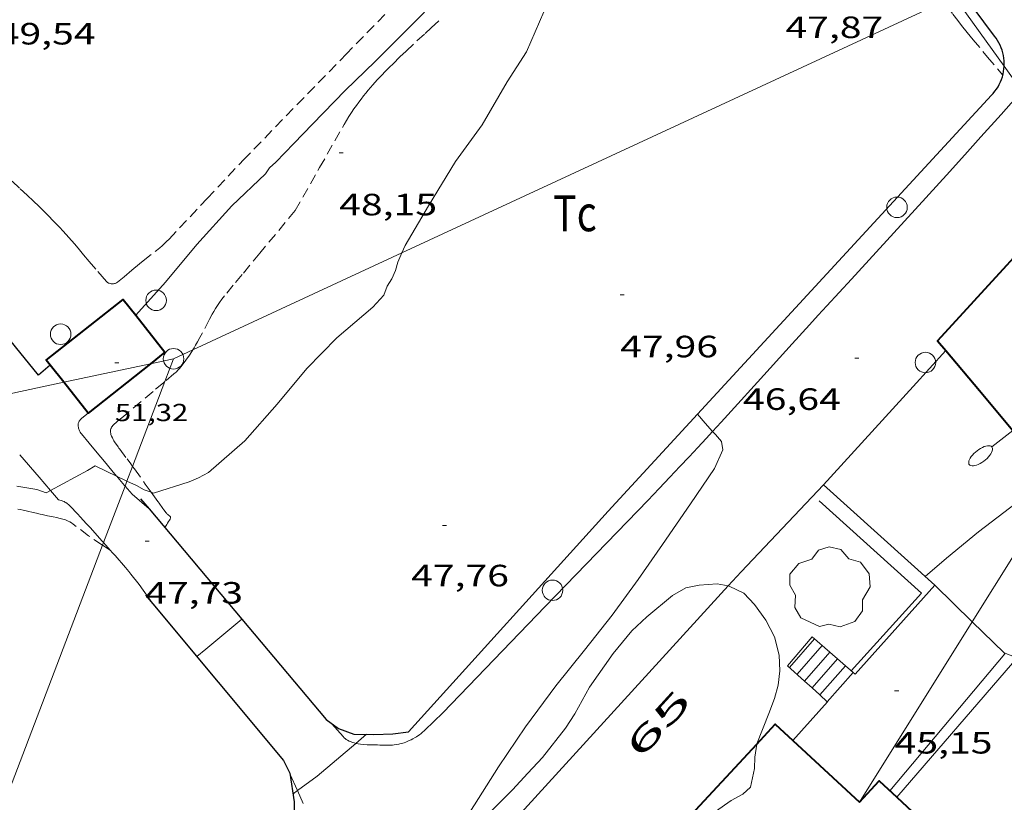
# Model space of a CAD drawing. Units: inches. Extents: x 453994 to 455009, y 4599498 to 4600017.
# Drawn here: x 454726 to 454774, y 4599739 to 4599777 of the extents above; entities that cross this region are included whole.
import ezdxf
from ezdxf.enums import TextEntityAlignment as Align

# ---------------------------------------------------------------- set-up
doc = ezdxf.new("R2010")
doc.units = ezdxf.units.IN
doc.header["$MEASUREMENT"] = 0
doc.linetypes.add('DGN Style 1', pattern=[6.793133050000001, 0.01130305, -6.78183])
doc.linetypes.add('TRAZOS', pattern=[0.75, 0.5, -0.25])
for name, color, linetype, lineweight in [('ARBRE', 7, 'Continuous', 0), ('BOSC', 7, 'Continuous', 0), ('CAMI i PISTA FORESTAL', 7, 'Continuous', 0), ('CORBA DE NIVELL', 7, 'Continuous', 0), ('COTA ALTIMETRICA', 7, 'Continuous', 0), ('COTA EDIFICI', 7, 'Continuous', 0), ('ESCALES', 7, 'Continuous', 0), ('FACANA EXTERIOR', 7, 'Continuous', 0), ('FANAL', 7, 'Continuous', 0), ('LIMIT DE PAVIMENT', 7, 'Continuous', 0), ('LINIA ELECTRICA', 7, 'Continuous', 0), ('MUR', 7, 'Continuous', 0), ('MUR CONTENCIO', 7, 'Continuous', 0), ('PAL', 7, 'Continuous', 0), ('PARCEL-LA DE CONREU', 7, 'Continuous', 0), ('PORTA ACCES DE VEHICLES', 7, 'Continuous', 0), ('TANCA DE VEGETACIO', 7, 'Continuous', 0), ('TEXT DE NUMERO DE POLICIA', 7, 'Continuous', 0)]:
    doc.layers.add(name, color=color, linetype=linetype, lineweight=lineweight)
doc.styles.add('Style-Arial', font='ARIAL.TTF')
doc.linetypes.add('bosc', pattern='A,-2.235,[9,dgnlstyle-mataro.shx,S=0.035752,R=0,X=0,Y=0],-2.235', length=4.47)
doc.linetypes.add('linelec', pattern='A,6.625,[5,dgnlstyle-mataro.shx,S=0.0088,R=0,X=0.1,Y=0],0.125,-1.25,[6,dgnlstyle-mataro.shx,S=0.014,R=0,X=0,Y=0],-1.25,0.125,[5,dgnlstyle-mataro.shx,S=0.0088,R=0,X=0.9,Y=1.1],6.625', length=16)
doc.linetypes.add('tancaveg', pattern='A,-0.5,[1,dgnlstyle-mataro.shx,S=0.012544,R=0,X=0,Y=0],-1.1', length=1.6)

# ---------------------------------------------------------------- blocks, each defined once
blk = doc.blocks.new('COTA')
at = {"color": 0, "linetype": 'ByBlock', "lineweight": -2}
blk.add_line((0, 0), (0.2, 0), dxfattribs=at)
blk = doc.blocks.new('PAL')
at = {"color": 0, "linetype": 'ByBlock', "lineweight": -2}
blk.add_circle((0, 0), 0.5000000000992941, dxfattribs=at)
blk = doc.blocks.new('ARBRE')
at = {"color": 0, "linetype": 'ByBlock', "lineweight": -2, "flags": 128}
blk.add_lwpolyline([(-0.507, -1.872), (-1.415, -1.448), (-1.697, -0.9400000000000001), (-1.675, -0.342), (-1.951, 0.138), (-1.943, 0.686), (-1.511, 1.208), (-0.871, 1.406), (-0.543, 1.846), (-0.027, 2.012), (0.541, 1.882), (0.933, 1.428), (1.495, 1.262), (1.921, 0.6940000000000001), (1.969, 0.068), (1.593, -0.562), (1.593, -1.098), (1.229, -1.618), (0.505, -1.886), (-0.049, -1.762), (-0.507, -1.872)], dxfattribs=at)
blk = doc.blocks.new('FANALP')
at = {"color": 0, "linetype": 'ByBlock', "lineweight": -2, "flags": 128}
for points in [[(1.3, 0), (0, 0)], [(2.7, 0), (2.692, 0.046), (2.668, 0.09), (2.63, 0.132), (2.576, 0.17), (2.51, 0.206), (2.432, 0.236), (2.344, 0.262), (2.248, 0.28), (2.146, 0.294), (2.04, 0.3), (1.936, 0.298), (1.83, 0.292), (1.73, 0.278), (1.636, 0.256), (1.55, 0.23), (1.474, 0.198), (1.41, 0.162), (1.36, 0.122), (1.326, 0.08), (1.304, 0.036), (1.3, -0.01), (1.312, -0.056), (1.34, -0.1), (1.382, -0.14), (1.438, -0.18), (1.508, -0.214), (1.588, -0.242), (1.678, -0.266), (1.776, -0.284), (1.878, -0.296), (1.982, -0.3), (2.088, -0.298), (2.192, -0.288), (2.292, -0.272), (2.384, -0.252), (2.468, -0.224), (2.54, -0.19), (2.602, -0.154), (2.648, -0.112), (2.68, -0.07), (2.698, -0.024), (2.7, 0)]]:
    blk.add_lwpolyline(points, dxfattribs=at)

msp = doc.modelspace()

# ---------------------------------------------------------------- linework, layer by layer
at = {"layer": 'BOSC', "color": 3, "linetype": 'bosc', "lineweight": 20}
for points in [[(454748.1783037652, 4599736.202577958, 51.28693388061907), (454747.9234111069, 4599736.789485846, 51.28007950451201), (454747.8934143533, 4599737.223486747, 51.28007950451201), (454748.034418009, 4599737.676486379, 51.28007950451201), (454748.4314225018, 4599738.187484159, 51.28007950451201), (454749.0354279907, 4599738.787480507, 51.28007950451201), (454749.7824348547, 4599739.539476004, 51.28007950451201), (454750.5404422061, 4599740.353471515, 51.28007950451201), (454751.2434491232, 4599741.121467371, 51.28007950451201), (454752.3734617102, 4599742.549461013, 51.28007950451201), (454752.8324677179, 4599743.247458612, 51.30407954172161), (454753.5464786052, 4599744.536455192, 51.35207961614082), (454754.7014929002, 4599746.184448984, 51.38407966575361), (454755.6105027164, 4599747.292443804, 51.40007969056001), (454756.3405090456, 4599747.977439328, 51.43207974017281), (454757.5835188107, 4599749.010431498, 51.43207974017281), (454758.2295225741, 4599749.374427161, 51.43207974017281), (454758.8885246202, 4599749.50942237, 51.42407972776961), (454759.7565264211, 4599749.569415877, 51.37607965335042), (454760.3057149766, 4599749.474976826, 51.35407540872979)], [(454760.3057149766, 4599749.474976826, 51.35407540872979), (454760.3555265683, 4599749.466411171, 51.35207961614082), (454761.0685250029, 4599749.114405216, 51.34407960373761), (454761.5835217116, 4599748.575400474, 51.34407960373761), (454762.1295167612, 4599747.811395146, 51.34407960373761), (454762.5525112408, 4599746.997390674, 51.36007962854401), (454762.7805048035, 4599746.102387557, 51.42407972776961), (454762.8224991096, 4599745.343386061, 51.48007981459202), (454762.7384936908, 4599744.646385618, 51.52807988901122), (454762.5614884087, 4599743.986385939, 51.56007993862401), (454762.2824824752, 4599743.261386931, 51.58407997583362), (454761.6934703627, 4599741.785389111, 51.68008012467201), (454761.6903638026, 4599741.764517997, 51.68137445876044)], [(454761.6903638026, 4599741.764517997, 51.68137445876044), (454761.59746532, 4599741.140388841, 51.72008018668802), (454761.5814610006, 4599740.574388084, 51.80008031072002), (454761.3834538041, 4599739.666388178, 52.00008062080001), (454761.0074506718, 4599739.33039051, 52.02408065800961), (454760.4524474592, 4599739.020394241, 52.02408065800961), (454759.6894422169, 4599738.485399201, 51.98408059599361), (454758.1794286008, 4599736.999408354, 51.83208036033281)]]:
    msp.add_polyline3d(points, dxfattribs=at)
at = {"layer": 'CAMI i PISTA FORESTAL', "color": 7, "linetype": 'Continuous', "lineweight": 0}
for points in [[(454759.5392496499, 4599757.000517896, 46.01385154223225), (454759.960586603, 4599757.459426561, 46.03207136801282), (454760.6065929614, 4599758.165422753, 46.06307141607521), (454761.7326041156, 4599759.405416133, 46.12307150909921), (454763.4206208531, 4599761.26640621, 46.21307164863521), (454764.2666292136, 4599762.195401232, 46.25407171220161), (454764.690633384, 4599762.658398733, 46.27207174010881), (454765.1156375559, 4599763.121396225, 46.28807176491522), (454766.3056492191, 4599764.415389202, 46.33107183158242), (454768.3826695947, 4599766.676376948, 46.40407194476162), (454769.9356849012, 4599768.3763678, 46.45907203003362), (454771.098696424, 4599769.657360963, 46.50007209360001), (454771.9697050887, 4599770.621355848, 46.53107214166241), (454772.6227116172, 4599771.348352021, 46.55407217732161), (454773.6017214433, 4599772.44334629, 46.58907223158561), (454774.0907263822, 4599772.994343434, 46.60607225794241), (454774.5797313363, 4599773.547340582, 46.62407228584961), (454774.6205941032, 4599773.596060822, 46.6256439165149)], [(454730.484597724, 4599754.829074233, 47.94292598922773), (454730.2585226701, 4599755.102648272, 47.95907435563362), (454729.9015253944, 4599755.534651649, 47.97907438664161), (454729.7235267574, 4599755.750653335, 47.99307440834721), (454729.5445281187, 4599755.966655029, 48.01207443780481), (454729.1585310106, 4599756.42665867, 48.06307451687521), (454728.7725339025, 4599756.886662312, 48.11607459904641), (454728.7505340808, 4599756.914662523, 48.11907460369761), (454728.7125344544, 4599756.971662899, 48.12607461455041), (454728.6825348176, 4599757.025663212, 48.13107462230241), (454728.6605351628, 4599757.075663456, 48.13607463005441), (454728.6435354704, 4599757.119663652, 48.14107463780641), (454728.6325357568, 4599757.159663798, 48.14507464400802), (454728.6235360084, 4599757.19466392, 48.14907465020961), (454728.6145364573, 4599757.255664083, 48.15507465951201), (454728.6125367956, 4599757.300664169, 48.1590746657136), (454728.6135370475, 4599757.333664212, 48.16307467191522), (454728.6195374211, 4599757.381664241, 48.16707467811681), (454728.6325377827, 4599757.426664212, 48.17207468586882), (454728.6445380137, 4599757.454664164, 48.1740746889696), (454728.6705384334, 4599757.504664045, 48.17507469052002), (454728.6945387438, 4599757.540663918, 48.17507469052002), (454728.7145389644, 4599757.565663806, 48.17507469052002), (454728.7465392948, 4599757.602663619, 48.17607469207041), (454728.7815395919, 4599757.634663404, 48.18007469827201), (454728.9525409496, 4599757.77866233, 48.20807474168321), (454729.0945420726, 4599757.897661436, 48.21607475408641)], [(454746.3864581264, 4599743.300507603, 45.98407129359361), (454751.3845051103, 4599748.471477697, 45.96407126258561), (454756.3825520866, 4599753.641447791, 45.94407123157761), (454756.9405573601, 4599754.222444457, 45.945071233128), (454757.4615623182, 4599754.769441353, 45.95007124088001), (454757.9475669868, 4599755.285438464, 45.960071256384), (454758.4005713615, 4599755.769435777, 45.97207127498881), (454758.8245754789, 4599756.225433267, 45.98607129669442), (454759.2205793402, 4599756.653430926, 46.00007131840001), (454759.5392496499, 4599757.000517896, 46.01385154223225)], [(454730.9005638323, 4599754.339613212, 47.88748361114614), (454730.8755180574, 4599754.368642453, 47.89207425175682), (454730.7915186708, 4599754.466643241, 47.90607427346241), (454730.6335198295, 4599754.651644728, 47.92807430757122), (454730.4965208539, 4599754.814646021, 47.94207432927681), (454730.484597724, 4599754.829074233, 47.94292598922773)], [(454732.0770793009, 4599753.223003713, 47.75610938515771), (454731.24651537, 4599753.938638972, 47.82407414632961), (454730.9005638323, 4599754.339613212, 47.88748361114614)], [(454729.8503624751, 4599751.586714907, 47.70395008652096), (454729.772495899, 4599751.673646644, 47.71507397733602), (454729.4414981856, 4599752.042649727, 47.76907406105762), (454729.1924998861, 4599752.317652044, 47.81207412772481), (454729.0055011592, 4599752.523653781, 47.84307417578722), (454728.7225030574, 4599752.831656407, 47.88407423935361), (454728.5815040074, 4599752.985657714, 47.90207426726081), (454728.4395049557, 4599753.13965903, 47.91607428896642), (454728.3705054102, 4599753.213659669, 47.92207429826882), (454728.3095058088, 4599753.278660232, 47.92707430602081), (454728.2535061468, 4599753.334660745, 47.93107431222242), (454728.2035064336, 4599753.382661198, 47.93507431842401), (454728.1595066689, 4599753.422661594, 47.93807432307521), (454728.0775070424, 4599753.488662318, 47.94207432927681), (454728.0135072771, 4599753.532662873, 47.94407433237761), (454727.9645074288, 4599753.562663291, 47.94607433547841), (454727.9265075215, 4599753.582663611, 47.94707433702881), (454727.867507635, 4599753.609664099, 47.94807433857921), (454727.8065077073, 4599753.631664596, 47.94807433857921), (454727.7285077685, 4599753.655665225, 47.94807433857921), (454727.6605078224, 4599753.676665774, 48.19107471532641)], [(454732.0775112257, 4599753.222631556, 47.7560740409024), (454732.0770793009, 4599753.223003713, 47.75610938515771)], [(454730.1754930791, 4599751.219642882, 47.66307389671522), (454729.9614945911, 4599751.462644883, 47.68807393547521), (454729.8503624751, 4599751.586714907, 47.70395008652096)], [(454732.2498532186, 4599748.609494746, 47.56409234839053), (454731.5804825557, 4599749.545629625, 47.58407377423362), (454731.1844858039, 4599750.054633421, 47.6040738052416), (454731.0924865414, 4599750.170634298, 47.60907381299361), (454730.9264877863, 4599750.368635865, 47.61707382539682), (454730.4114914039, 4599750.950640674, 47.64407386725761), (454730.290492271, 4599751.089641809, 47.65207387966081), (454730.1754930791, 4599751.219642882, 47.66307389671522)], [(454732.250476485, 4599748.608623089, 47.56407374322561), (454732.2498532186, 4599748.609494746, 47.56409234839053)], [(454773.7485226198, 4599746.209304503, 45.7780709742112), (454773.7489088048, 4599746.209156803, 45.77797974912625)], [(454773.7489088048, 4599746.209156803, 45.77797974912625), (454774.6375214183, 4599745.86929723, 45.56807064862721)], [(454746.3864581264, 4599743.300507603, 45.98407129359361), (454745.9544542319, 4599742.875510221, 45.91407118506561), (454745.5214503359, 4599742.450512848, 45.84407107653761), (454745.4714499017, 4599742.403513155, 45.83707106568482), (454745.4244495026, 4599742.360513445, 45.83207105793281), (454745.3314487742, 4599742.283514031, 45.82707105018081), (454745.2484481675, 4599742.220514564, 45.82507104708001), (454745.1724476475, 4599742.167515058, 45.82707105018081), (454745.1044472082, 4599742.123515506, 45.83007105483201), (454745.0434468329, 4599742.086515911, 45.83307105948321), (454744.9344462012, 4599742.025516643, 45.84207107343681), (454744.850445737, 4599741.981517212, 45.84907108428962), (454744.7194450711, 4599741.920518111, 45.86207110444481), (454744.5854444309, 4599741.86351904, 45.87607112615041), (454744.5064440808, 4599741.833519594, 45.88607114165441), (454744.4334437855, 4599741.80952011, 45.89707115870881), (454744.3634435328, 4599741.790520611, 45.91007117886402), (454744.2984433106, 4599741.77452108, 45.92407120056961), (454744.2384431189, 4599741.761521515, 45.93807122227521), (454744.1244427981, 4599741.742522351, 45.96507126413601), (454744.0244425443, 4599741.72952309, 45.99107130444641), (454743.9364423548, 4599741.722523746, 46.01407134010561), (454743.784442066, 4599741.715524889, 46.0520713990208), (454743.6694418801, 4599741.71452576, 46.07707143778082), (454743.5834417544, 4599741.715526413, 46.09407146413761), (454743.4544415771, 4599741.718527396, 46.11307149359521), (454743.3894414915, 4599741.720527894, 46.12007150444801), (454743.3254414151, 4599741.723528383, 46.12407151064961), (454743.2114412687, 4599741.727529254, 46.12807151685121), (454743.1004411118, 4599741.7295301, 46.13107152150241), (454742.887440812, 4599741.733531722, 46.13307152460321), (454742.6974405554, 4599741.738533172, 46.13207152305282), (454742.5304403798, 4599741.749534456, 46.13007151995201), (454742.3854402613, 4599741.763535578, 46.12707151530081), (454742.2614402056, 4599741.781536547, 46.12507151220001), (454742.1554402006, 4599741.802537383, 46.12407151064961), (454742.1530759737, 4599741.803141593, 46.12404524141078)], [(454742.1530759737, 4599741.803141593, 46.12404524141078), (454742.0654402356, 4599741.825538103, 46.12307150909921), (454741.9884402907, 4599741.848538722, 46.12207150754881), (454741.9234403721, 4599741.872539253, 46.12207150754881), (454741.8674404597, 4599741.895539713, 46.12207150754881), (454741.8204405614, 4599741.918540105, 46.12207150754881), (454741.7414407728, 4599741.962540773, 46.12307150909921), (454741.6844409727, 4599742.000541264, 46.12407151064961), (454741.6444411383, 4599742.030541615, 46.12607151375041), (454741.5864414354, 4599742.081542133, 46.12807151685121), (454741.5324417765, 4599742.13754263, 46.13207152305282), (454740.9864456418, 4599742.758547735, 46.17407158816961)], [(454738.938424029, 4599740.328559507, 45.98007128739202), (454739.3068097114, 4599739.502241017, 45.84320740423557)], [(454739.3068097114, 4599739.502241017, 45.84320740423557), (454739.5844140362, 4599738.879552359, 45.74007091529601)]]:
    msp.add_polyline3d(points, dxfattribs=at)
at = {"layer": 'CORBA DE NIVELL', "color": 30, "linetype": 'Continuous', "lineweight": 0, "flags": 128}
for points, elevation in [([(454760.0152855206, 4599793.151422272), (454760.0918555037, 4599792.872480471), (454759.9418520996, 4599792.45448096), (454759.6508495542, 4599792.17848274), (454758.1858339972, 4599790.427491141), (454756.6038179856, 4599788.640500375), (454754.939802598, 4599786.952510385), (454753.3107882662, 4599785.396520332), (454751.704774046, 4599783.850530121), (454750.0187587229, 4599782.175540316), (454748.4187430476, 4599780.436549759), (454747.8147369971, 4599779.762553297), (454746.2037223367, 4599778.159563036), (454744.7817090998, 4599776.70557157), (454743.090693731, 4599775.025581798), (454741.6376807192, 4599773.607590624), (454740.0456658226, 4599771.969600163), (454739.1296573005, 4599771.033605662), (454738.2426489296, 4599770.111610963), (454737.9406463749, 4599769.836612827), (454737.7406438796, 4599769.548613899)], 49.0000759696), ([(454737.7406438796, 4599769.548613899), (454736.0996295444, 4599767.99462394), (454734.4016126093, 4599766.109633902), (454732.8675963458, 4599764.279642703), (454731.4205817954, 4599762.657651168)], 49.0000759696), ([(454758.8007097895, 4599757.844291048), (454758.8005877259, 4599757.84443596)], 46.00007131840001), ([(454775.992161858, 4599754.888941998), (454774.354579047, 4599753.522311242), (454772.5045655183, 4599752.117323102), (454770.9505533667, 4599750.833332902), (454769.9075449208, 4599749.933339421)], 46.00007131840001), ([(454736.5869859252, 4599747.861176481), (454734.8464637565, 4599746.40059997), (454734.4044602562, 4599746.029602747)], 47.00007286880001), ([(454739.3068097114, 4599739.502241017), (454739.0884167727, 4599739.341556838)], 46.00007131840001)]:
    msp.add_lwpolyline(points, dxfattribs=dict(at, elevation=elevation))
at = {"layer": 'CORBA DE NIVELL', "color": 30, "linetype": 'Continuous', "lineweight": 0}
for points, elevation in [([(454744.3987662825, 4599765.699998115), (454744.5596279483, 4599766.055556744), (454745.6946443747, 4599767.988551129), (454747.0076627766, 4599770.145544511), (454748.3056784467, 4599771.945537453), (454749.5336961629, 4599774.029531366), (454750.4737087588, 4599775.49752651), (454751.3207248904, 4599777.450523111), (454752.2287400847, 4599779.267519038), (454753.1907560228, 4599781.171514692), (454754.1557727774, 4599783.182510488), (454755.3327880398, 4599784.953504303), (454756.5318012496, 4599786.449497524), (454758.2148164011, 4599788.102487316), (454759.803567106, 4599789.483111606)], 48.0000744192), ([(454742.9766027617, 4599763.05956411), (454743.5196080651, 4599763.647560901), (454743.6766115256, 4599764.071560368), (454743.9066146137, 4599764.431559181), (454744.0896179628, 4599764.835558418), (454744.1936212425, 4599765.246558267), (454744.3987662825, 4599765.699998115)], 48.0000744192), ([(454742.9766027617, 4599763.05956411), (454741.2315886371, 4599761.554575017), (454739.7615750982, 4599760.07058387), (454738.3155596844, 4599758.334592151), (454736.7435435972, 4599756.535601288), (454734.9735291834, 4599754.997612335), (454734.4855264314, 4599754.73461563), (454734.020524337, 4599754.553618877), (454732.2855174133, 4599753.995631176), (454732.1756751869, 4599754.035574747)], 48.0000744192), ([(454759.5392496499, 4599757.000517896), (454759.1745849368, 4599757.400432433), (454758.8007097895, 4599757.844291048)], 46.00007131840001), ([(454742.8625699434, 4599730.273902063), (454744.2813753454, 4599732.820507327), (454745.3953929684, 4599734.915502122), (454746.7604109806, 4599737.010495014), (454747.9394264129, 4599738.803488848), (454749.1124423594, 4599740.665482833), (454750.4244591666, 4599742.612475898), (454751.8984765434, 4599744.601467798), (454753.3014920043, 4599746.352459867), (454754.6475069445, 4599748.046452281), (454755.9195221568, 4599749.791445334), (454757.0955368637, 4599751.489439044), (454758.4615540124, 4599753.470431752), (454759.6395688893, 4599755.190425478), (454760.0375764793, 4599756.109423883), (454759.9765793969, 4599756.506424962), (454759.6815815042, 4599756.844427724), (454759.5392496499, 4599757.000517896)], 46.00007131840001), ([(454730.484597724, 4599754.829074233), (454729.4435231213, 4599755.328654807), (454729.071520807, 4599755.099657274), (454727.2741502512, 4599754.122940072)], 48.0000744192), ([(454730.9940288226, 4599754.58461348), (454730.484597724, 4599754.829074233)], 48.0000744192), ([(454732.1756751869, 4599754.035574747), (454731.8345179585, 4599754.159634852), (454731.4545189171, 4599754.363638052), (454730.9940288226, 4599754.58461348)], 48.0000744192), ([(454727.2741502512, 4599754.122940072), (454727.0565093747, 4599754.004670866), (454726.5935099088, 4599754.169674635), (454725.6255096145, 4599754.328682226)], 48.0000744192), ([(454736.5874775411, 4599747.861589025), (454736.5869859252, 4599747.861176481)], 47.00007286880001), ([(454742.6764443696, 4599742.245534117), (454742.1530759737, 4599741.803141593)], 46.00007131840001), ([(454742.1530759737, 4599741.803141593), (454740.2654251683, 4599740.207549251), (454739.3068097114, 4599739.502241017)], 46.00007131840001)]:
    msp.add_lwpolyline(points, dxfattribs=dict(at, elevation=elevation))
at = {"layer": 'ESCALES', "color": 1, "linetype": 'Continuous', "lineweight": 0, "flags": 128}
for points, elevation in [([(454764.3875140554, 4599746.993376746), (454763.1975015575, 4599745.589383597)], 46.03007136491201), ([(454763.2885010764, 4599745.50738278), (454764.5055134644, 4599746.891375693)], 44.70006930288001), ([(454763.6574991067, 4599745.172379461), (454764.882511583, 4599746.566372328)], 44.70006930288001), ([(454764.0259004447, 4599744.837835013), (454765.2595097014, 4599746.241368963)], 44.70006930288001), ([(454764.3945254525, 4599744.503407227), (454765.637507814, 4599745.915365589)], 44.70006930288001), ([(454764.7636394178, 4599744.168535843), (454766.013505931, 4599745.590362233)], 44.70006930288001), ([(454766.3913983241, 4599745.265238608), (454766.3915040511, 4599745.265358862)], 44.70006930288001)]:
    msp.add_lwpolyline(points, dxfattribs=dict(at, elevation=elevation))
at = {"layer": 'ESCALES', "color": 1, "linetype": 'Continuous', "lineweight": 0, "elevation": 44.70006930288001}
for points in [[(454765.132753432, 4599743.833664416), (454766.3913983241, 4599745.265238608)], [(454764.0254971354, 4599744.837376149), (454764.0259004447, 4599744.837835013)], [(454764.3944951732, 4599744.503372831), (454764.3945254525, 4599744.503407227)], [(454764.7634932036, 4599744.168369513), (454764.7636394178, 4599744.168535843)], [(454765.1324912338, 4599743.833366194), (454765.132753432, 4599743.833664416)]]:
    msp.add_lwpolyline(points, dxfattribs=at)
at = {"layer": 'FACANA EXTERIOR', "color": 1, "linetype": 'Continuous', "lineweight": 40, "extrusion": (0.005624327628424272, -0.1295504532329168, 0.9915568803683801), "elevation": -593293.9794156152, "flags": 128}
msp.add_lwpolyline([(653856.7420646212, 4537088.326459222), (653849.5181114487, 4537081.046568856), (653849.899909821, 4537080.545305219)], dxfattribs=at)
at = {"layer": 'FACANA EXTERIOR', "color": 1, "linetype": 'Continuous', "lineweight": 40, "extrusion": (0.1598963683624433, -1.21321811678951e-06, 0.987133806220327), "elevation": 72759.77151448738, "flags": 128}
msp.add_lwpolyline([(4599764.392803336, -448877.3313030317), (4599762.443800312, -448878.9886290459), (4599760.493797291, -448880.6459550599)], dxfattribs=at)
at = {"layer": 'FACANA EXTERIOR', "color": 1, "linetype": 'Continuous', "lineweight": 40}
for points, elevation in [([(454761.6903638026, 4599741.764517997), (454762.5984790264, 4599742.74238373), (454763.4576557653, 4599741.944579583)], 50.92471213181418), ([(454756.3634184165, 4599736.028420626), (454761.6903638026, 4599741.764517997)], 50.50607830478111)]:
    msp.add_lwpolyline(points, dxfattribs=dict(at, elevation=elevation))
at = {"layer": 'FACANA EXTERIOR', "color": 1, "linetype": 'Continuous', "lineweight": 40, "elevation": 51.29441515210554, "flags": 128}
msp.add_lwpolyline([(454763.4576557653, 4599741.944579583), (454766.6994564903, 4599738.934346709)], dxfattribs=at)
at = {"layer": 'FACANA EXTERIOR', "color": 1, "linetype": 'Continuous', "lineweight": 40}
for points in [[(454727.2475569184, 4599760.231679071, 51.11307924559521), (454727.0605584267, 4599760.468680856, 51.11607925024641), (454730.8065867315, 4599763.43365703, 51.11607925024641), (454731.4205817954, 4599762.657651168, 51.12812428249674)], [(454731.4205817954, 4599762.657651168, 51.12812428249674), (454732.8455703396, 4599760.856637564, 51.15607931226241), (454732.1434617867, 4599760.300919624, 51.14258451455201)], [(454727.9107467079, 4599759.393726422, 51.1026944247117), (454727.2475569184, 4599760.231679071, 51.11307924559521)], [(454732.1434617867, 4599760.300919624, 51.14258451455201), (454729.0995420348, 4599757.89166139, 51.08407920063362), (454727.9107467079, 4599759.393726422, 51.1026944247117)], [(454766.6994564918, 4599738.934346708, 52.42008127196801), (454767.6674658988, 4599739.976340979, 52.41208125956481), (454768.5285136696, 4599739.17639418, 52.11096536895472)], [(454768.5285136696, 4599739.17639418, 52.11096536895472), (454771.2576501291, 4599736.640920482, 51.15656262447911)]]:
    msp.add_polyline3d(points, dxfattribs=at)
at = {"layer": 'LIMIT DE PAVIMENT', "color": 1, "linetype": 'Continuous', "lineweight": 20}
for points, elevation in [([(454770.3705424663, 4599749.515335259), (454772.1993236716, 4599747.725630882)], 46.07907144085038), ([(454772.1993236716, 4599747.725630882), (454773.7489088048, 4599746.209156803)], 45.91622621123001)]:
    msp.add_lwpolyline(points, dxfattribs=dict(at, elevation=elevation))
at = {"layer": 'LIMIT DE PAVIMENT', "color": 1, "linetype": 'Continuous', "lineweight": 20, "elevation": 45.77824221068535, "flags": 128}
msp.add_lwpolyline([(454773.7489088048, 4599746.209156803), (454773.7845224098, 4599746.174304178), (454768.1864630459, 4599739.494336295)], dxfattribs=at)
at = {"layer": 'LINIA ELECTRICA', "color": 1, "linetype": 'linelec', "lineweight": 0}
for points, elevation in [([(454771.3327614556, 4599778.1803724), (454773.7569644226, 4599774.800242412)], 51.25907947194355), ([(454744.3987662825, 4599765.699998115), (454770.8024142249, 4599777.934746101)], 48.32858108000238), ([(454773.7569644226, 4599774.800242412), (454774.6205941032, 4599773.596060822)], 50.91022205980433), ([(454734.2107952785, 4599760.979163403), (454744.3987662825, 4599765.699998115)], 48.41231460185845), ([(454733.2665686032, 4599760.541633883), (454734.2107952785, 4599760.979163403)], 48.42007507005474), ([(454733.2665686036, 4599760.541633883), (454732.8449055971, 4599759.436326441)], 48.42007506964728), ([(454732.8449055971, 4599759.436326441), (454731.266583333, 4599755.299062042)], 48.33769908303467), ([(454731.266583333, 4599755.299062042), (454730.9940288226, 4599754.58461348)], 48.0293584135997), ([(454730.9940288226, 4599754.58461348), (454730.9005638323, 4599754.339613212)], 47.97611222801657), ([(454730.9005638323, 4599754.339613212), (454729.8503624751, 4599751.586714907)], 47.9578529292964), ([(454776.3866082773, 4599754.418812314), (454772.1993236716, 4599747.725630882)], 50.71254484416585), ([(454729.8035043628, 4599751.463885492), (454716.7778907474, 4599717.319776452)], 47.74353164718219), ([(454729.8503624751, 4599751.586714907), (454729.8035043628, 4599751.463885492)], 47.75268583707914)]:
    msp.add_lwpolyline(points, dxfattribs=dict(at, elevation=elevation))
at = {"layer": 'LINIA ELECTRICA', "color": 1, "linetype": 'linelec', "lineweight": 0, "elevation": 51.4506298000036, "flags": 128}
msp.add_lwpolyline([(454772.1993236716, 4599747.725630882), (454766.6994564924, 4599738.934346709)], dxfattribs=at)
at = {"layer": 'LINIA ELECTRICA', "color": 1, "linetype": 'linelec', "lineweight": 0}
for points in [[(454733.2665686022, 4599760.541633882, 48.42007507036801), (454732.1434617867, 4599760.300919624, 48.5082788367702)], [(454732.1434617867, 4599760.300919624, 48.5082788367702), (454727.9107467079, 4599759.393726422, 48.84069727362333)], [(454727.9107467079, 4599759.393726422, 48.84069727362333), (454724.1364244838, 4599758.584780061, 49.13711559391325)]]:
    msp.add_polyline3d(points, dxfattribs=at)
at = {"layer": 'MUR', "color": 1, "linetype": 'Continuous', "lineweight": 20, "flags": 128}
for points, elevation in [([(454769.3146142164, 4599759.187358266), (454770.1136221171, 4599760.065353565), (454770.9126300102, 4599760.942348863)], 47.72007398508801), ([(454727.2741502512, 4599754.122940072), (454727.6605078243, 4599753.676665779)], 48.23957361240542), ([(454763.4576557653, 4599741.944579583), (454763.4574743048, 4599741.944375983)], 46.6480723230743)]:
    msp.add_lwpolyline(points, dxfattribs=dict(at, elevation=elevation))
at = {"layer": 'MUR', "color": 1, "linetype": 'Continuous', "lineweight": 20}
for points, elevation in [([(454725.7645214945, 4599755.865683558), (454726.7125146629, 4599754.771674669), (454727.2741502512, 4599754.122940072)], 48.42807508353144), ([(454763.1975015581, 4599745.589383605), (454764.0259004447, 4599744.837835013)], 46.66707235252397), ([(454764.0259004447, 4599744.837835013), (454764.3945254525, 4599744.503407227)], 46.65895911170971), ([(454764.3945254525, 4599744.503407227), (454764.7636394178, 4599744.168535843)], 46.65534884193878), ([(454764.7636394178, 4599744.168535843), (454765.132753432, 4599743.833664416)], 46.6517337833764), ([(454765.132753432, 4599743.833664416), (454765.1374912119, 4599743.829366159), (454763.4576557653, 4599741.944579583)], 46.64811872433444)]:
    msp.add_lwpolyline(points, dxfattribs=dict(at, elevation=elevation))
for points in [[(454760.3057149766, 4599749.474976826, 47.65837283679694), (454760.9265326738, 4599750.154407906, 47.6560738858624), (454764.9545711278, 4599754.399383926, 47.72007398508801)], [(454764.9545711278, 4599754.399383926, 47.72007398508801), (454764.9549236184, 4599754.399066054, 47.72001150479302)], [(454764.9549236184, 4599754.399066054, 47.72001150479302), (454770.3705424663, 4599749.515335259, 46.76007249670401)], [(454748.1783037652, 4599736.202577958, 47.7032818712286), (454760.3057149766, 4599749.474976826, 47.65837283679694)], [(454770.3705424663, 4599749.515335259, 46.76007249666276), (454766.4875035701, 4599745.182358003, 46.56807219902721), (454766.3913983241, 4599745.265238608, 46.5731520809836)], [(454765.2595097014, 4599746.241368963, 46.63298087109421), (454764.3875140554, 4599746.993376746, 46.67907237112161)], [(454766.3913983241, 4599745.265238608, 46.5731520809836), (454765.2595097014, 4599746.241368963, 46.63298087109421)]]:
    msp.add_polyline3d(points, dxfattribs=at)
at = {"layer": 'MUR CONTENCIO', "color": 1, "linetype": 'Continuous', "lineweight": 30, "elevation": 49.5000767448, "flags": 128}
msp.add_lwpolyline([(454727.2475569184, 4599760.231679071), (454726.6825522942, 4599759.737682591), (454721.2685943728, 4599766.389733983)], dxfattribs=at)
at = {"layer": 'MUR CONTENCIO', "color": 1, "linetype": 'Continuous', "lineweight": 30}
for points in [[(454773.7569644226, 4599774.800242412, 48.18177489348614), (454773.7597404978, 4599774.922348935, 48.17807469517122), (454773.7537414901, 4599775.054349185, 48.1740746889696), (454773.7407424639, 4599775.185349487, 48.17007468276801), (454773.7197434177, 4599775.315349848, 48.16707467811681), (454773.690744344, 4599775.443350266, 48.16407467346561), (454773.6537452502, 4599775.570350744, 48.16007466726402), (454773.6097461228, 4599775.69435127, 48.15807466416321), (454773.5577469603, 4599775.815351852, 48.15507465951201), (454773.4987477642, 4599775.933352483, 48.15307465641121), (454773.4327485269, 4599776.04735316, 48.15007465176001), (454773.3597492407, 4599776.156353883, 48.14907465020961), (454773.2827498953, 4599776.258354626, 48.14707464710882), (454771.6798539531, 4599778.436120196, 48.17051760822013)], [(454758.8007097895, 4599757.844291048, 48.1499438948368), (454773.1327277955, 4599773.376351295, 48.23507478354401), (454773.2227286634, 4599773.472350761, 48.23007477579202), (454773.305729566, 4599773.57435029, 48.2260747695904), (454773.3837304987, 4599773.681349864, 48.22107476183842), (454773.454731451, 4599773.792349498, 48.21707475563682), (454773.5177324213, 4599773.907349198, 48.21207474788482), (454773.5747334126, 4599774.026348949, 48.20807474168321), (454773.6247344158, 4599774.148348759, 48.20307473393122), (454773.6667354293, 4599774.273348634, 48.19907472772961), (454773.7007364457, 4599774.400348574, 48.19407471997761), (454773.7267374647, 4599774.529348576, 48.19007471377601), (454773.7457384806, 4599774.659348633, 48.18607470757441), (454773.7567394916, 4599774.790348753, 48.18207470137281), (454773.7569644226, 4599774.800242412, 48.18177489348614)], [(454736.5869859252, 4599747.861176481, 48.07028625047887), (454740.7064467633, 4599742.963550177, 48.0520744998208), (454741.2984444032, 4599742.531545016, 48.04407448741762), (454742.0584435253, 4599742.26053883, 48.01207443780481), (454743.0274448531, 4599742.237531441, 48.01207443780481), (454743.961446544, 4599742.269524405, 48.01207443780481), (454744.7144484626, 4599742.368518844, 48.01207443780481), (454754.4455451609, 4599753.124461686, 48.12407461144961), (454758.8007097895, 4599757.844291048, 48.1499438948368)], [(454731.6585143547, 4599753.720635508, 48.09207456183681), (454732.0770793009, 4599753.223003713, 48.09022412540003)], [(454732.0770793009, 4599753.223003713, 48.09022412540003), (454736.5869859252, 4599747.861176481, 48.07028625047887)], [(454731.8964791532, 4599749.032626433, 47.64407386725761), (454732.2498532186, 4599748.609494746, 47.6478527420328)], [(454732.2498532186, 4599748.609494746, 47.6478527420328), (454738.6294284212, 4599740.970562847, 47.71607397888641), (454738.9334242489, 4599740.358559591, 47.70807396648321), (454739.1464139718, 4599738.960555808, 47.70807396648321), (454739.1614010127, 4599737.249553042, 47.72407399128962), (454739.0163951124, 4599736.501552982, 47.72407399128962), (454738.7073910066, 4599736.023554585, 47.72407399128962), (454738.5602006597, 4599735.866787026, 47.72407399128962)]]:
    msp.add_polyline3d(points, dxfattribs=at)
at = {"layer": 'PARCEL-LA DE CONREU', "color": 7, "linetype": 'TRAZOS', "lineweight": 0, "elevation": 48.13107462230241}
msp.add_lwpolyline([(454772.2397469504, 4599776.083362268), (454772.9467416579, 4599775.241355599), (454773.6887360932, 4599774.356348597)], dxfattribs=at)
at = {"layer": 'PARCEL-LA DE CONREU', "color": 7, "linetype": 'TRAZOS', "lineweight": 0}
for points in [[(454746.7017411976, 4599780.543562953, 49.41107660681441), (454741.7156945735, 4599775.417592837, 49.46807669518722), (454736.7016476787, 4599770.261622887, 49.52107677735841)], [(454770.8024142249, 4599777.934746101, 48.13107462230241), (454770.9287576574, 4599777.762374818, 48.13107462230241), (454771.2477549196, 4599777.336371738, 48.13107462230241), (454771.4907528835, 4599777.018369401, 48.13107462230241), (454771.6737513691, 4599776.781367645, 48.13107462230241), (454771.9537491399, 4599776.430364977, 48.13107462230241), (454772.0957480398, 4599776.256363628, 48.13107462230241), (454772.2397469504, 4599776.083362268, 48.13107462230241)], [(454739.1906325383, 4599767.757600119, 48.22807477269121), (454740.3846503005, 4599769.854594312, 48.24807480369921), (454741.5776680612, 4599771.951588511, 48.26707483315682), (454741.6966697936, 4599772.155587925, 48.26807483470721), (454741.8166714516, 4599772.349587315, 48.26907483625762), (454741.9366730413, 4599772.534586691, 48.26907483625762), (454742.0566745628, 4599772.710586053, 48.26807483470721), (454742.1766760311, 4599772.879585405, 48.26707483315682), (454742.2946774433, 4599773.041584761, 48.26607483160641), (454742.4126787948, 4599773.195584104, 48.26407482850561), (454742.5286800975, 4599773.343583453, 48.26107482385441), (454742.6436813532, 4599773.485582802, 48.25907482075361), (454742.7566825679, 4599773.622582156, 48.25607481610241), (454742.9796848863, 4599773.882580867, 48.25007480680001), (454743.1956870423, 4599774.1225796, 48.24407479749761), (454743.4016890461, 4599774.344578382, 48.23807478819521), (454743.5976909054, 4599774.549577212, 48.23107477734241), (454743.7846926445, 4599774.740576089, 48.22507476804001), (454743.9626942635, 4599774.917575014, 48.21907475873761), (454744.2996972747, 4599775.245572965, 48.20807474168321), (454744.5986998932, 4599775.529571136, 48.19807472617921), (454745.1277044539, 4599776.022567886, 48.18207470137281), (454745.5267078647, 4599776.390565431, 48.17207468586882), (454745.8257104149, 4599776.665563588, 48.16507467501601), (454746.269714252, 4599777.080560861, 48.15807466416321)], [(454730.2645916502, 4599764.19266232, 49.51607676960641), (454730.3005917136, 4599764.193662047, 49.51507676805601), (454730.3325917784, 4599764.195661808, 49.51407676650561), (454730.386591938, 4599764.205661413, 49.51207676340481), (454730.4255920743, 4599764.215661134, 49.51107676185441), (454730.4525921996, 4599764.226660945, 49.51007676030401), (454730.4915924043, 4599764.245660679, 49.50907675875361), (454730.526592633, 4599764.268660448, 49.50807675720321), (454730.6955939118, 4599764.402659375, 49.50307674945121), (454730.8625952101, 4599764.539658319, 49.5000767448), (454731.2335981451, 4599764.850655987, 49.49507673704802), (454731.6036010784, 4599765.161653662, 49.49207673239682), (454731.7856024911, 4599765.310652512, 49.49107673084641), (454732.4346073595, 4599765.819648377, 49.49007672929601), (454732.5936085923, 4599765.949647372, 49.49007672929601), (454732.71060954, 4599766.050646641, 49.49007672929601), (454732.7966102576, 4599766.127646108, 49.49007672929601), (454732.9226113558, 4599766.246645336, 49.49107673084641), (454733.0436124843, 4599766.370644609, 49.49207673239682), (454734.9026303746, 4599768.348633572, 49.50807675720321), (454736.7096477594, 4599770.270622841, 49.52207677890881)], [(454725.392621989, 4599769.186707028, 49.44607666107841), (454725.7896198501, 4599768.823703454, 49.46007668278401), (454726.134617957, 4599768.503700339, 49.47207670138881), (454726.4346162749, 4599768.220697625, 49.48307671844322), (454726.6936147796, 4599767.970695272, 49.49207673239682), (454726.9196134606, 4599767.750693216, 49.50107674635041), (454727.1146122834, 4599767.555691434, 49.50707675565281), (454727.4526101973, 4599767.211688336, 49.51807677270721), (454727.7026085969, 4599766.949686033, 49.52507678356002), (454727.8876073738, 4599766.75068432, 49.53007679131201), (454728.1616055148, 4599766.449681775, 49.53607680061441), (454728.4306036101, 4599766.14367926, 49.54007680681601), (454728.6126022761, 4599765.930677549, 49.54207680991681), (454728.8816002423, 4599765.607675007, 49.54207680991681), (454729.1505982162, 4599765.285672466, 49.54007680681601), (454729.5715950979, 4599764.788668502, 49.53407679751361), (454729.7845935616, 4599764.542666504, 49.53007679131201), (454730.0005920376, 4599764.297664485, 49.52407678200961), (454730.0245919002, 4599764.274664267, 49.52307678045922), (454730.0495917948, 4599764.255664049, 49.52207677890881), (454730.0755917138, 4599764.239663826, 49.52207677890881), (454730.1005916615, 4599764.227663618, 49.52107677735841), (454730.1265916259, 4599764.217663405, 49.52007677580801), (454730.1765915972, 4599764.203663005, 49.51807677270721), (454730.2235916094, 4599764.195662635, 49.51707677115682), (454730.2645916502, 4599764.19266232, 49.51607676960641)], [(454739.1906325383, 4599767.757600119, 48.22807477269121), (454737.4666140985, 4599765.67960998, 48.16007466726402), (454736.6056048803, 4599764.640614902, 48.13007462075201), (454736.1746002742, 4599764.121617367, 48.11707460059682), (454735.7435956604, 4599763.601619831, 48.10807458664322), (454735.6775949435, 4599763.520620206, 48.10707458509281), (454735.6165942419, 4599763.440620545, 48.10607458354241), (454735.5015928648, 4599763.282621173, 48.10507458199202), (454735.3995915533, 4599763.130621711, 48.1040745804416), (454735.3075903105, 4599762.985622183, 48.10307457889121), (454735.2255891362, 4599762.847622592, 48.10307457889121), (454735.1495880169, 4599762.715622965, 48.10307457889121), (454735.0135859167, 4599762.46662361, 48.10307457889121), (454734.5535784735, 4599761.579625725, 48.10607458354241), (454734.4345766273, 4599761.360626289, 48.10707458509281), (454734.3425752479, 4599761.197626734, 48.10707458509281), (454734.2715742197, 4599761.076627085, 48.10707458509281), (454734.2107952785, 4599760.979163403, 48.1076221364592)], [(454734.2107952785, 4599760.979163403, 48.1076221364592), (454734.1605726971, 4599760.898627651, 48.10807458664322), (454734.0435711878, 4599760.723628268, 48.10807458664322), (454733.8705690531, 4599760.477629199, 48.10807458664322), (454733.7375674659, 4599760.295629925, 48.10807458664322), (454733.6325663016, 4599760.163630518, 48.10807458664322), (454733.5505654461, 4599760.067630992, 48.10807458664322), (454733.4865648157, 4599759.997631368, 48.10807458664322), (454733.3875638959, 4599759.896631964, 48.10807458664322), (454733.3355634511, 4599759.848632283, 48.10807458664322), (454733.2815630183, 4599759.802632621, 48.10807458664322), (454732.8449055971, 4599759.436326441, 48.10807458664322)], [(454732.8449055971, 4599759.436326441, 48.10807458664322), (454732.7725589894, 4599759.375635821, 48.10807458664322), (454732.2635549603, 4599758.948639022, 48.10807458664322), (454731.6815503477, 4599758.45964268, 48.10807458664322), (454731.0995457426, 4599757.971646338, 48.10807458664322), (454730.8175435072, 4599757.734648111, 48.10807458664322), (454730.5355412794, 4599757.498649885, 48.10807458664322), (454730.4485405905, 4599757.425650432, 48.10807458664322), (454730.3845400512, 4599757.367650827, 48.10807458664322), (454730.3385396385, 4599757.322651107, 48.10807458664322), (454730.3065393233, 4599757.287651296, 48.10807458664322), (454730.2645388484, 4599757.23365153, 48.10807458664322), (454730.2455386142, 4599757.206651633, 48.10807458664322), (454730.2295383769, 4599757.17865171, 48.10807458664322), (454730.2165381367, 4599757.149651764, 48.10807458664322), (454730.2055379072, 4599757.121651804, 48.10807458664322), (454730.1985376839, 4599757.093651814, 48.10807458664322), (454730.1935374637, 4599757.065651808, 48.10807458664322), (454730.1895370402, 4599757.010651754, 48.10807458664322), (454730.1925366427, 4599756.957651649, 48.10807458664322), (454730.2005362606, 4599756.905651507, 48.10807458664322), (454730.212535915, 4599756.857651343, 48.10807458664322), (454730.2275355816, 4599756.810651155, 48.10807458664322), (454730.2435352801, 4599756.767650967, 48.10807458664322), (454730.2805347077, 4599756.684650558, 48.10807458664322), (454730.3185342128, 4599756.611650156, 48.10807458664322), (454730.3555337921, 4599756.548649778, 48.10807458664322), (454730.4255330736, 4599756.439649077, 48.10807458664322), (454730.4815325534, 4599756.359648529, 48.10807458664322), (454730.5645318095, 4599756.24464772, 48.10807458664322), (454730.6045314542, 4599756.189647332, 48.10807458664322), (454730.6435311201, 4599756.137646955, 48.10807458664322), (454731.0005280392, 4599755.658643505, 48.10807458664322), (454731.1785265016, 4599755.419641783, 48.10807458664322), (454731.266583333, 4599755.299062042, 48.10807458664322)], [(454731.266583333, 4599755.299062042, 48.10807458664322), (454731.354524946, 4599755.178640074, 48.10807458664322), (454731.8855201544, 4599754.438634899, 48.10807458664322), (454732.1756751869, 4599754.035574747, 48.10807458664322)], [(454732.1756751869, 4599754.035574747, 48.10807458664322), (454732.417515372, 4599753.699629716, 48.10807458664322), (454732.4495150878, 4599753.655629405, 48.10707458509281), (454732.5095145511, 4599753.572628821, 48.09807457113921), (454732.5615140854, 4599753.500628314, 48.08607455253441), (454732.7465124753, 4599753.250626523, 48.02907446416162), (454732.7925120762, 4599753.188626078, 48.01607444400641), (454732.8615114699, 4599753.094625409, 48.00207442230081), (454732.8955111736, 4599753.04862508, 47.99707441454881), (454732.9305108712, 4599753.001624742, 47.99607441299841), (454732.9535107173, 4599752.976624529, 47.99607441299841), (454732.9785105967, 4599752.955624306, 47.99607441299841), (454733.0265104207, 4599752.92262389, 47.99607441299841), (454733.0615102853, 4599752.897623586, 47.99607441299841), (454733.0845101767, 4599752.878623382, 47.99607441299841), (454733.0995100862, 4599752.863623245, 47.99607441299841), (454733.1075100151, 4599752.852623167, 47.99607441299841), (454733.1165098849, 4599752.83362307, 47.99607441299841), (454733.1185097438, 4599752.814623024, 47.99607441299841), (454733.1135094857, 4599752.781623011, 47.99607441299841), (454733.1035092426, 4599752.75162304, 47.99607441299841), (454733.0925090207, 4599752.724623083, 47.99607441299841), (454733.0665086238, 4599752.677623207, 47.99607441299841), (454733.0205080137, 4599752.606623447, 47.99607441299841), (454732.9755074204, 4599752.53762368, 47.99607441299841), (454732.9355068728, 4599752.473623885, 47.99607441299841), (454732.8395055403, 4599752.317624371, 47.99607441299841)], [(454729.8035043628, 4599751.463885492, 47.70143432440488), (454729.118496706, 4599751.913651978, 47.77207406570881), (454728.3704998941, 4599752.486658541, 47.77207406570881), (454728.2905002025, 4599752.543659237, 47.77207406570881), (454728.2115004366, 4599752.59065991, 47.77207406570881), (454728.1355006147, 4599752.629660547, 47.77207406570881), (454728.0625007519, 4599752.662661152, 47.77207406570881), (454727.9915008467, 4599752.689661732, 47.77307406725922), (454727.9245009249, 4599752.713662278, 47.77307406725922), (454727.7955010132, 4599752.751663316, 47.77307406725922), (454727.680501055, 4599752.780664233, 47.77407406880961), (454727.5775010698, 4599752.80366505, 47.77407406880961), (454727.3965010548, 4599752.838666478, 47.77607407191041), (454727.1235010109, 4599752.888668627, 47.77807407501121), (454726.988501014, 4599752.916669695, 47.77907407656162), (454726.8555010507, 4599752.948670753, 47.78007407811201), (454726.7595010916, 4599752.97367152, 47.78207408121282), (454726.580501163, 4599753.019672951, 47.79207409671681), (454726.4235012156, 4599753.058674202, 47.80507411687201), (454726.14850129, 4599753.124676391, 47.83407416183362), (454725.9415013029, 4599753.16867803, 47.85707419749281), (454725.7865012977, 4599753.199679253, 47.87307422229921), (454725.6705012773, 4599753.220680166, 47.88307423780321)], [(454730.1754930791, 4599751.219642882, 47.66307389671522), (454729.8035043628, 4599751.463885492, 47.70143432440488)]]:
    msp.add_polyline3d(points, dxfattribs=at)
at = {"layer": 'PORTA ACCES DE VEHICLES', "color": 7, "linetype": 'Continuous', "lineweight": 20, "elevation": 47.72007398508801}
msp.add_lwpolyline([(454769.3146142164, 4599759.187358266), (454764.9549236184, 4599754.399066054)], dxfattribs=at)
at = {"layer": 'PORTA ACCES DE VEHICLES', "color": 7, "linetype": 'Continuous', "lineweight": 20, "elevation": 47.72007398508801, "flags": 128}
msp.add_lwpolyline([(454764.9549236184, 4599754.399066054), (454764.9515710928, 4599754.395383942)], dxfattribs=at)
at = {"layer": 'TANCA DE VEGETACIO', "color": 3, "linetype": 'tancaveg', "lineweight": 0, "extrusion": (-0.002302976629025997, -0.00611969886236986, 0.9999786225637427), "elevation": -29147.93645789606, "flags": 128}
msp.add_lwpolyline([(454763.6342096783, 4599661.367898843), (454768.62613324, 4599656.874769863), (454765.2100369286, 4599653.094719138)], dxfattribs=at)
at = {"layer": 'TANCA DE VEGETACIO', "color": 3, "linetype": 'tancaveg', "lineweight": 0, "elevation": 47.34007297366998}
msp.add_lwpolyline([(454774.1575038505, 4599745.71328247), (454768.5285136696, 4599739.17639418)], dxfattribs=at)
at = {"layer": 'TANCA DE VEGETACIO', "color": 3, "linetype": 'tancaveg', "lineweight": 0, "elevation": 47.1880745781129, "flags": 128}
msp.add_lwpolyline([(454768.5285136696, 4599739.17639418), (454768.528461164, 4599739.176333206)], dxfattribs=at)

# ---------------------------------------------------------------- block references
at = {"layer": 'ARBRE', "color": 3, "linetype": 'Continuous', "lineweight": 0, "xscale": 1.000001550400009, "yscale": 1.000001550399986, "zscale": 1.0000015504, "rotation": 359.9995652666707}
msp.add_blockref('ARBRE', (454765.2525334093, 4599749.367373863, 45.92307119901921), dxfattribs=at)
at = {"layer": 'COTA ALTIMETRICA', "color": 7, "linetype": 'Continuous', "lineweight": 0, "xscale": 1.000001550400009, "yscale": 1.000001550399986, "zscale": 1.0000015504, "rotation": 359.9995652666707}
for p in [(454741.338657273, 4599770.578588196, 48.15007465176001), (454755.0366260346, 4599763.662473539, 47.95807435408322), (454766.4756203162, 4599760.571381953, 46.63807230755521), (454746.3715272787, 4599752.417521851, 47.76307405175521), (454731.8824990944, 4599751.663630619, 47.73107400214241), (454768.4135003116, 4599744.359342114, 45.15407000676161)]:
    msp.add_blockref('COTA', p, dxfattribs=at)
at = {"layer": 'COTA EDIFICI', "color": 7, "linetype": 'Continuous', "lineweight": 0, "xscale": 1.000001550400009, "yscale": 1.000001550399986, "zscale": 1.0000015504, "rotation": 359.9995652666707}
msp.add_blockref('COTA', (454730.4045626628, 4599760.343655289, 51.32407957272962), dxfattribs=at)
at = {"layer": 'FANAL', "color": 7, "linetype": 'Continuous', "lineweight": 0, "xscale": 1.000002855839231, "yscale": 1.000002855839227, "zscale": 1.0000015504, "rotation": 217.856741295896}
msp.add_blockref('FANALP', (454774.1846054991, 4599757.043317991, 49.24507634944802), dxfattribs=at)
at = {"layer": 'PAL', "color": 7, "linetype": 'Continuous', "lineweight": 20, "xscale": 1.000001550400009, "yscale": 1.000001550399986, "zscale": 1.0000015504, "rotation": 359.9995652666707}
for p in [(454768.5326792509, 4599767.918377737, 46.85907265019361), (454732.413588874, 4599763.387644766, 49.03607602541441), (454727.7605691331, 4599761.736677511, 48.64707542230882), (454733.2665686022, 4599760.541633882, 48.42007507036801), (454769.9156240333, 4599760.358355521, 46.86707266259682), (454751.7385116684, 4599749.26347624, 46.08807145483521)]:
    msp.add_blockref('PAL', p, dxfattribs=at)

# ---------------------------------------------------------------- texts
at = {"layer": 'COTA ALTIMETRICA', "color": 7, "linetype": 'Continuous', "lineweight": 0, "style": 'Style-Arial', "width": 1.333331428571429}
for s, p in [('47,87', (454763.0927413507, 4599777.214433425, 47.87007421764802)), ('49,54', (454724.69167944, 4599776.901724309, 49.53907680526561)), ('48,15', (454741.3386420979, 4599768.578585096, 48.15007465176001)), ('47,96', (454755.0366108594, 4599761.662470439, 47.95807435408322)), ('46,64', (454761.0236007023, 4599759.100421039, 46.63807230755521)), ('47,76', (454744.8435103948, 4599750.50453048, 47.76307405175521)), ('47,73', (454731.8824839193, 4599749.663627518, 47.73107400214241)), ('45,15', (454768.4134851366, 4599742.359339013, 45.15407000676161))]:
    msp.add_text(s, height=1.05000162792, rotation=359.99956526667, dxfattribs=at).set_placement(p, align=Align.TOP_LEFT)
at = {"layer": 'COTA EDIFICI', "color": 7, "linetype": 'Continuous', "lineweight": 0, "style": 'Style-Arial', "width": 1.25}
msp.add_text('51,32', height=0.8400013023360002, rotation=359.99956526667, dxfattribs=at).set_placement((454730.4045474877, 4599758.343652189, 51.32407957272962), align=Align.TOP_LEFT)
at = {"layer": 'PARCEL-LA DE CONREU', "color": 3, "linetype": 'Continuous', "lineweight": 0, "style": 'Style-Arial', "width": 0.7999979428594939}
msp.add_text('Tc', height=1.750004713203101, rotation=359.99956526667, dxfattribs=at).set_placement((454752.8326173301, 4599767.628497411, 48.02507445796002), align=Align.MIDDLE_CENTER)
at = {"layer": 'TEXT DE NUMERO DE POLICIA', "color": 7, "linetype": 'DGN Style 1', "lineweight": 20, "style": 'Style-Arial', "width": 2.249995982150031}
msp.add_text('65', height=1.120003736451101, rotation=47.58106525011231, dxfattribs=at).set_placement((454756.8999208862, 4599742.782340346), align=Align.MIDDLE_CENTER)

doc.saveas('drawing.dxf')
